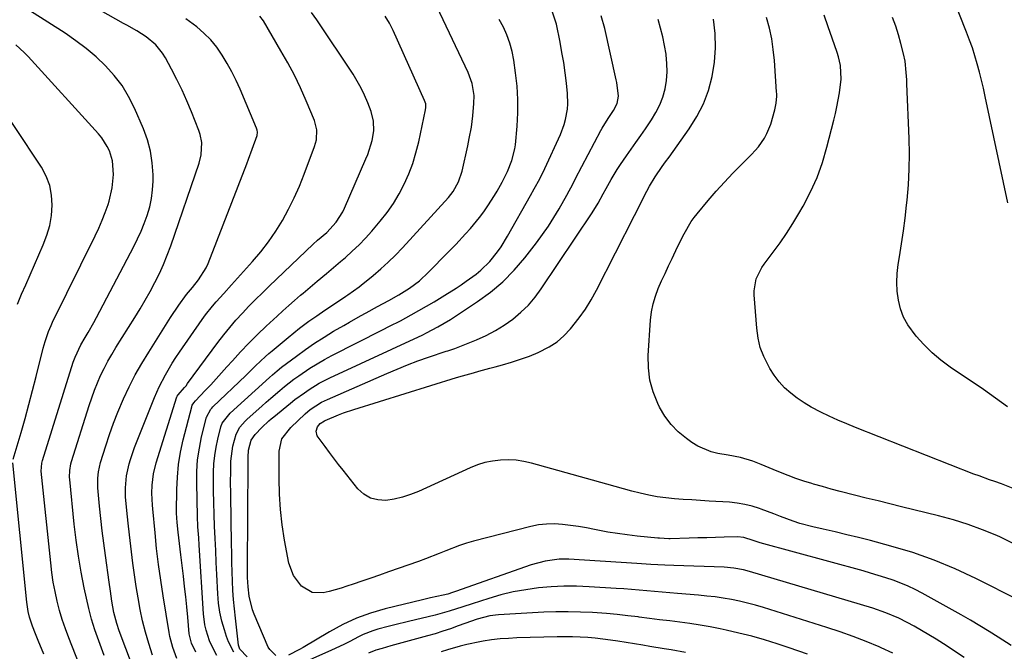
# Model space of a CAD drawing. Units: inches. Extents: x 1836063 to 1841434, y 426305 to 431686.
# Drawn here: x 1837932 to 1838258, y 427771 to 427980 of the extents above; entities that cross this region are included whole.
import ezdxf

# ---------------------------------------------------------------- set-up
doc = ezdxf.new("R2010")
doc.units = ezdxf.units.IN
doc.header["$MEASUREMENT"] = 0
doc.layers.add('7', color=7, linetype='Continuous')
doc.layers.add('8', color=7, linetype='Continuous')

msp = doc.modelspace()

# ---------------------------------------------------------------- linework, layer by layer
at = {"layer": '7', "color": 18}
for points in [[(1837959.93, 427769.35, 1782), (1837956.87, 427777.82, 1782), (1837956.28, 427779.57, 1782), (1837955.73, 427781.34, 1782), (1837954.84, 427784.93, 1782), (1837953.4, 427791.73, 1782), (1837952.37, 427796.95, 1782), (1837951.46, 427802.2, 1782), (1837950.72, 427807.47, 1782), (1837950.09, 427812.75, 1782), (1837948.57, 427827.53, 1782), (1837948.51, 427828.29, 1782), (1837948.57, 427830.54, 1782), (1837948.97, 427832.77, 1782), (1837949.17, 427833.49, 1782), (1837954.99, 427852.07, 1782), (1837955.83, 427854.57, 1782), (1837956.73, 427857.05, 1782), (1837957.72, 427859.5, 1782), (1837958.78, 427861.92, 1782), (1837959.93, 427864.3, 1782), (1837961.15, 427866.64, 1782), (1837962.46, 427868.94, 1782), (1837963.83, 427871.2, 1782), (1837970.13, 427881.12, 1782), (1837971.88, 427883.95, 1782), (1837973.57, 427886.81, 1782), (1837975.19, 427889.71, 1782), (1837976.75, 427892.64, 1782), (1837978.21, 427895.62, 1782), (1837979.58, 427898.64, 1782), (1837980.82, 427901.72, 1782), (1837981.96, 427904.84, 1782), (1837991.33, 427932.18, 1782), (1837992.02, 427934.85, 1782), (1837992.24, 427938.97, 1782), (1837991.75, 427941.65, 1782), (1837991.31, 427942.96, 1782), (1837988.84, 427949.1, 1782), (1837987.32, 427952.71, 1782), (1837985.72, 427956.27, 1782), (1837984, 427959.78, 1782), (1837982.2, 427963.25, 1782), (1837980.19, 427966.97, 1782), (1837979.26, 427968.48, 1782), (1837977.02, 427971.22, 1782), (1837973.89, 427973.9, 1782), (1837970.74, 427975.92, 1782), (1837967.45, 427977.73, 1782), (1837966.36, 427978.34, 1782), (1837944.36, 427990.84, 1782)], [(1837997.18, 427769.43, 1792), (1837996.29, 427770.99, 1792), (1837994.78, 427774.23, 1792), (1837993.64, 427777.73, 1792), (1837993.23, 427779.5, 1792), (1837992.78, 427783.12, 1792), (1837991.4, 427805.88, 1792), (1837991.24, 427808.27, 1792), (1837990.97, 427811.86, 1792), (1837990.8, 427815.45, 1792), (1837990.56, 427826.38, 1792), (1837990.62, 427830.24, 1792), (1837990.88, 427834.07, 1792), (1837991.44, 427837.88, 1792), (1837992.19, 427841.66, 1792), (1837993.76, 427848.22, 1792), (1837995.18, 427850.81, 1792), (1837995.52, 427851.18, 1792), (1837995.87, 427851.54, 1792), (1838006.78, 427861.99, 1792), (1838010.02, 427865.1, 1792), (1838013.28, 427868.18, 1792), (1838014.4, 427869.17, 1792), (1838015.54, 427870.14, 1792), (1838020.79, 427874.55, 1792), (1838024.6, 427877.6, 1792), (1838027.67, 427879.87, 1792), (1838030.31, 427881.71, 1792), (1838032.97, 427883.52, 1792), (1838033.86, 427884.12, 1792), (1838039.87, 427888.16, 1792), (1838040.51, 427888.6, 1792), (1838042.45, 427889.91, 1792), (1838044.33, 427891.3, 1792), (1838044.94, 427891.78, 1792), (1838048.9, 427895.03, 1792), (1838051.43, 427897.2, 1792), (1838053.9, 427899.44, 1792), (1838056.27, 427901.78, 1792), (1838058.57, 427904.19, 1792), (1838073.78, 427920.8, 1792), (1838075.33, 427922.73, 1792), (1838077.18, 427925.95, 1792), (1838078.34, 427929.47, 1792), (1838080.17, 427937.86, 1792), (1838080.69, 427940.33, 1792), (1838081.39, 427944.04, 1792), (1838081.87, 427947.79, 1792), (1838082.22, 427951.88, 1792), (1838082.27, 427954.52, 1792), (1838081.68, 427958.43, 1792), (1838080.34, 427962.15, 1792), (1838069.92, 427983.98, 1792)], [(1838007.27, 427768.93, 1796), (1838004.87, 427771.49, 1796), (1838004.39, 427772.76, 1796), (1838003.35, 427781.73, 1796), (1838003.03, 427784.79, 1796), (1838002.76, 427787.84, 1796), (1838002.56, 427790.91, 1796), (1838002.42, 427793.98, 1796), (1838002.32, 427797.05, 1796), (1838002.23, 427800.12, 1796), (1838002.15, 427803.19, 1796), (1838002.09, 427806.26, 1796), (1838001.83, 427822.39, 1796), (1838001.79, 427827.25, 1796), (1838001.81, 427829.68, 1796), (1838001.88, 427833.64, 1796), (1838002.47, 427838.57, 1796), (1838003.57, 427842.51, 1796), (1838004.86, 427844.85, 1796), (1838006.63, 427846.89, 1796), (1838007.28, 427847.51, 1796), (1838012.08, 427851.83, 1796), (1838013.55, 427853.15, 1796), (1838015.04, 427854.46, 1796), (1838018.04, 427857.04, 1796), (1838019.56, 427858.29, 1796), (1838022.69, 427860.7, 1796), (1838024.3, 427861.85, 1796), (1838027.99, 427864.35, 1796), (1838030.36, 427865.83, 1796), (1838032.79, 427867.22, 1796), (1838035.26, 427868.54, 1796), (1838051.99, 427877.06, 1796), (1838054.36, 427878.26, 1796), (1838057.93, 427880.05, 1796), (1838061.44, 427881.95, 1796), (1838069.07, 427886.32, 1796), (1838070.85, 427887.37, 1796), (1838072.61, 427888.46, 1796), (1838076.32, 427890.83, 1796), (1838078.03, 427891.95, 1796), (1838079.71, 427893.09, 1796), (1838083, 427895.5, 1796), (1838084.57, 427896.8, 1796), (1838087.45, 427899.64, 1796), (1838090.01, 427902.84, 1796), (1838091.19, 427904.51, 1796), (1838093.34, 427907.99, 1796), (1838100.99, 427921.48, 1796), (1838102.21, 427923.67, 1796), (1838103.98, 427926.99, 1796), (1838105.63, 427930.37, 1796), (1838110.81, 427941.67, 1796), (1838112.07, 427944.92, 1796), (1838112.54, 427946.59, 1796), (1838113.17, 427950.02, 1796), (1838113.31, 427951.74, 1796), (1838113.19, 427955.21, 1796), (1838112.82, 427958.57, 1796), (1838112.4, 427961.99, 1796), (1838111.92, 427965.39, 1796), (1838111.35, 427968.78, 1796), (1838110.73, 427972.17, 1796), (1838109.55, 427978.12, 1796), (1838108.25, 427982.11, 1796)], [(1837971.87, 427759.17, 1784), (1837964.95, 427777.52, 1784), (1837964.13, 427779.92, 1784), (1837963.19, 427783.62, 1784), (1837962.53, 427787.37, 1784), (1837962.08, 427790.69, 1784), (1837961.67, 427793.61, 1784), (1837960.42, 427802.39, 1784), (1837959.86, 427806.46, 1784), (1837959.35, 427810.54, 1784), (1837958.89, 427814.63, 1784), (1837958.47, 427818.71, 1784), (1837957.9, 427824.79, 1784), (1837957.84, 427827.95, 1784), (1837958.06, 427830.05, 1784), (1837958.76, 427833.13, 1784), (1837960.48, 427838.68, 1784), (1837961.71, 427842.45, 1784), (1837963.04, 427846.18, 1784), (1837964.5, 427849.86, 1784), (1837966.4, 427854.27, 1784), (1837968.27, 427858.24, 1784), (1837970.26, 427862.14, 1784), (1837972.42, 427865.95, 1784), (1837974.68, 427869.7, 1784), (1837981.9, 427881.1, 1784), (1837984.67, 427885.23, 1784), (1837987.24, 427888.76, 1784), (1837989.18, 427891.05, 1784), (1837991.19, 427893.54, 1784), (1837993.71, 427897.57, 1784), (1837994.35, 427899.02, 1784), (1838007.12, 427931.89, 1784), (1838007.74, 427933.5, 1784), (1838008.94, 427936.73, 1784), (1838010.53, 427941.26, 1784), (1838010.65, 427942.35, 1784), (1838010.56, 427943.07, 1784), (1838010.46, 427943.43, 1784), (1838010.33, 427943.77, 1784), (1838004.92, 427956.57, 1784), (1838003.61, 427959.49, 1784), (1838002.2, 427962.35, 1784), (1838000.65, 427965.15, 1784), (1837999.02, 427967.89, 1784), (1837997.18, 427970.51, 1784), (1837995.19, 427972.94, 1784), (1837992.96, 427975.15, 1784), (1837990.57, 427977.21, 1784), (1837987.02, 427979.89, 1784)], [(1837975.97, 427769.47, 1786), (1837974.71, 427773.39, 1786), (1837973.62, 427777.1, 1786), (1837972.69, 427780.84, 1786), (1837971.86, 427784.61, 1786), (1837971.15, 427788.41, 1786), (1837970.51, 427792.22, 1786), (1837969.96, 427796.04, 1786), (1837969.47, 427799.88, 1786), (1837968.61, 427807.35, 1786), (1837968.39, 427809.27, 1786), (1837967.94, 427813.09, 1786), (1837967.43, 427817.34, 1786), (1837967.04, 427821.81, 1786), (1837966.97, 427824.78, 1786), (1837967.33, 427828.82, 1786), (1837968.2, 427832.77, 1786), (1837968.62, 427834.18, 1786), (1837970.02, 427838.11, 1786), (1837976.63, 427854.63, 1786), (1837978.19, 427858.23, 1786), (1837980.21, 427862.17, 1786), (1837982.43, 427866, 1786), (1837983.63, 427867.86, 1786), (1837984.87, 427869.69, 1786), (1837992.41, 427880.48, 1786), (1837993.51, 427881.99, 1786), (1837995.82, 427884.91, 1786), (1837997.04, 427886.32, 1786), (1837999.53, 427889.1, 1786), (1838002.03, 427891.87, 1786), (1838009, 427899.58, 1786), (1838011.73, 427902.8, 1786), (1838014.32, 427906.13, 1786), (1838016.69, 427909.62, 1786), (1838018.91, 427913.21, 1786), (1838020.92, 427916.93, 1786), (1838022.82, 427920.71, 1786), (1838024.52, 427924.57, 1786), (1838026.11, 427928.5, 1786), (1838029.56, 427937.68, 1786), (1838030.15, 427939.81, 1786), (1838030.29, 427943.11, 1786), (1838029.48, 427946.29, 1786), (1838026.74, 427952.78, 1786), (1838024.85, 427957.01, 1786), (1838022.85, 427961.19, 1786), (1838020.69, 427965.28, 1786), (1838018.43, 427969.33, 1786), (1838012.63, 427979.21, 1786), (1838011.47, 427980.79, 1786)], [(1837983.94, 427768.41, 1788), (1837982.62, 427771.98, 1788), (1837981.68, 427775.68, 1788), (1837981.44, 427776.93, 1788), (1837979.45, 427789.06, 1788), (1837978.65, 427794.26, 1788), (1837977.93, 427799.48, 1788), (1837977.32, 427804.71, 1788), (1837976.8, 427809.95, 1788), (1837976.09, 427817.81, 1788), (1837975.99, 427819.13, 1788), (1837975.77, 427823.08, 1788), (1837975.78, 427825.71, 1788), (1837976.24, 427829.43, 1788), (1837977.14, 427833.06, 1788), (1837984.03, 427854.88, 1788), (1837984.11, 427855.06, 1788), (1837984.45, 427855.55, 1788), (1837986.52, 427857.93, 1788), (1837987.04, 427858.58, 1788), (1837987.55, 427859.25, 1788), (1837997.6, 427872.91, 1788), (1837999.51, 427875.41, 1788), (1838001.48, 427877.86, 1788), (1838003.54, 427880.24, 1788), (1838005.66, 427882.56, 1788), (1838007.84, 427884.84, 1788), (1838010.04, 427887.08, 1788), (1838012.28, 427889.3, 1788), (1838014.55, 427891.49, 1788), (1838029.09, 427905.32, 1788), (1838030.55, 427906.67, 1788), (1838033.54, 427909.27, 1788), (1838036.7, 427912.67, 1788), (1838038.85, 427916.05, 1788), (1838039.43, 427917.26, 1788), (1838046.52, 427933.56, 1788), (1838047.13, 427935.06, 1788), (1838048.58, 427939.66, 1788), (1838049.18, 427942.81, 1788), (1838049.08, 427946.06, 1788), (1838048.26, 427949.2, 1788), (1838047.13, 427952.14, 1788), (1838046.09, 427954.58, 1788), (1838044.95, 427956.97, 1788), (1838043.65, 427959.29, 1788), (1838042.26, 427961.55, 1788), (1838030.29, 427979.57, 1788), (1838028.52, 427981.91, 1788)], [(1838002.82, 427770.51, 1794), (1838001.09, 427773.9, 1794), (1838000.41, 427775.69, 1794), (1837999.71, 427777.83, 1794), (1837998.88, 427780.76, 1794), (1837998.22, 427783.71, 1794), (1837997.79, 427786.71, 1794), (1837997.52, 427789.74, 1794), (1837997.22, 427796.2, 1794), (1837997.03, 427800.15, 1794), (1837996.85, 427804.11, 1794), (1837996.67, 427808.06, 1794), (1837996.48, 427812.11, 1794), (1837996.33, 427816.02, 1794), (1837996.22, 427819.92, 1794), (1837996.16, 427823.83, 1794), (1837996.15, 427827.74, 1794), (1837996.15, 427830.01, 1794), (1837996.26, 427832.77, 1794), (1837996.51, 427835.51, 1794), (1837996.96, 427838.22, 1794), (1837997.54, 427840.92, 1794), (1837998.56, 427844.92, 1794), (1837999.03, 427846.23, 1794), (1838001.6, 427849.51, 1794), (1838014.68, 427861.32, 1794), (1838015.65, 427862.19, 1794), (1838017.13, 427863.48, 1794), (1838018.65, 427864.7, 1794), (1838023.53, 427868.37, 1794), (1838026.52, 427870.54, 1794), (1838029.57, 427872.65, 1794), (1838032.68, 427874.64, 1794), (1838035.85, 427876.56, 1794), (1838039.22, 427878.52, 1794), (1838041.06, 427879.58, 1794), (1838044.76, 427881.67, 1794), (1838046.62, 427882.7, 1794), (1838050.35, 427884.74, 1794), (1838052.21, 427885.76, 1794), (1838054.07, 427886.78, 1794), (1838057.43, 427888.64, 1794), (1838060.95, 427890.79, 1794), (1838064.23, 427893.27, 1794), (1838065.25, 427894.19, 1794), (1838066.24, 427895.15, 1794), (1838074.56, 427903.59, 1794), (1838076.22, 427905.29, 1794), (1838079.47, 427908.74, 1794), (1838081.06, 427910.5, 1794), (1838084.08, 427914.14, 1794), (1838085.47, 427916.06, 1794), (1838086.79, 427918.02, 1794), (1838089, 427921.45, 1794), (1838089.9, 427922.92, 1794), (1838091.6, 427925.91, 1794), (1838093.32, 427929.34, 1794), (1838094.82, 427933.02, 1794), (1838095.78, 427936.86, 1794), (1838095.94, 427938.17, 1794), (1838096.5, 427944.36, 1794), (1838096.74, 427948.77, 1794), (1838096.77, 427953.18, 1794), (1838096.5, 427957.58, 1794), (1838096.01, 427961.97, 1794), (1838095.39, 427966.24, 1794), (1838094.84, 427969.06, 1794), (1838094.12, 427971.83, 1794), (1838093.15, 427974.52, 1794), (1838092.01, 427977.16, 1794), (1838090.61, 427979.67, 1794)], [(1838016.7, 427769.43, 1798), (1838014.69, 427771.31, 1798), (1838014.24, 427772.14, 1798), (1838009.56, 427783.02, 1798), (1838009.01, 427784.47, 1798), (1838007.91, 427788.97, 1798), (1838007.54, 427792.06, 1798), (1838007.41, 427795.2, 1798), (1838007.39, 427798.36, 1798), (1838007.6, 427833.16, 1798), (1838007.63, 427834.91, 1798), (1838007.7, 427837.24, 1798), (1838008.58, 427840.55, 1798), (1838009.92, 427842.39, 1798), (1838012.06, 427844.77, 1798), (1838014.42, 427846.93, 1798), (1838015.24, 427847.62, 1798), (1838016.06, 427848.3, 1798), (1838021.53, 427852.76, 1798), (1838023.05, 427853.96, 1798), (1838026.18, 427856.26, 1798), (1838027.79, 427857.35, 1798), (1838031.1, 427859.36, 1798), (1838032.82, 427860.27, 1798), (1838034.56, 427861.13, 1798), (1838065.3, 427875.43, 1798), (1838066.53, 427876.01, 1798), (1838070.26, 427878.02, 1798), (1838074.49, 427880.43, 1798), (1838075.17, 427880.86, 1798), (1838075.85, 427881.3, 1798), (1838083.47, 427886.36, 1798), (1838087.77, 427889.54, 1798), (1838091.84, 427892.96, 1798), (1838095.56, 427896.76, 1798), (1838099.05, 427900.82, 1798), (1838102.95, 427905.84, 1798), (1838104.96, 427908.55, 1798), (1838106.89, 427911.31, 1798), (1838108.68, 427914.16, 1798), (1838110.39, 427917.06, 1798), (1838112.93, 427921.61, 1798), (1838113.68, 427922.96, 1798), (1838114.78, 427925, 1798), (1838115.86, 427927.06, 1798), (1838124.21, 427942.99, 1798), (1838124.61, 427943.73, 1798), (1838125.48, 427945.18, 1798), (1838126.89, 427947.29, 1798), (1838128.44, 427949.55, 1798), (1838129.56, 427951.83, 1798), (1838130.01, 427954.35, 1798), (1838129.5, 427958.85, 1798), (1838129.32, 427959.75, 1798), (1838125.49, 427976.7, 1798), (1838124.36, 427980.82, 1798)], [(1838262.65, 427787.58, 1802), (1838248.2, 427794.88, 1802), (1838241.39, 427798.05, 1802), (1838234.46, 427800.94, 1802), (1838227.36, 427803.38, 1802), (1838220.15, 427805.53, 1802), (1838213.32, 427807.34, 1802), (1838209.44, 427808.34, 1802), (1838205.55, 427809.31, 1802), (1838201.65, 427810.24, 1802), (1838197.74, 427811.14, 1802), (1838194.35, 427811.9, 1802), (1838189.97, 427813.06, 1802), (1838187.82, 427813.77, 1802), (1838183.57, 427815.35, 1802), (1838181.45, 427816.16, 1802), (1838177.19, 427817.74, 1802), (1838176.65, 427817.94, 1802), (1838174.23, 427818.7, 1802), (1838171.77, 427819.33, 1802), (1838169.27, 427819.74, 1802), (1838166.74, 427820.02, 1802), (1838160.07, 427820.45, 1802), (1838157.19, 427820.63, 1802), (1838154.32, 427820.81, 1802), (1838151.45, 427821, 1802), (1838148.58, 427821.18, 1802), (1838145.72, 427821.45, 1802), (1838142.88, 427821.82, 1802), (1838140.06, 427822.36, 1802), (1838137.26, 427823.01, 1802), (1838134.48, 427823.74, 1802), (1838131.7, 427824.49, 1802), (1838128.93, 427825.24, 1802), (1838126.15, 427826.01, 1802), (1838101.26, 427832.96, 1802), (1838098.72, 427833.52, 1802), (1838096.17, 427833.91, 1802), (1838093.59, 427834.04, 1802), (1838091, 427833.99, 1802), (1838088.42, 427833.66, 1802), (1838085.89, 427833.16, 1802), (1838083.43, 427832.39, 1802), (1838081.02, 427831.44, 1802), (1838063.89, 427823.63, 1802), (1838061.27, 427822.58, 1802), (1838058.6, 427821.71, 1802), (1838055.86, 427821.1, 1802), (1838053.07, 427820.67, 1802), (1838050.43, 427820.81, 1802), (1838047.99, 427821.41, 1802), (1838045.84, 427822.73, 1802), (1838043.89, 427824.52, 1802), (1838039.03, 427830.62, 1802), (1838037.5, 427832.56, 1802), (1838034.48, 427836.47, 1802), (1838032.99, 427838.44, 1802), (1838030.4, 427841.96, 1802), (1838030.04, 427843.49, 1802), (1838030.49, 427844.98, 1802), (1838031.44, 427846.12, 1802), (1838032.78, 427847.01, 1802), (1838033.03, 427847.12, 1802), (1838037.46, 427848.95, 1802), (1838039.12, 427849.58, 1802), (1838042.49, 427850.72, 1802), (1838076.44, 427861.27, 1802), (1838078.46, 427861.87, 1802), (1838082.05, 427862.87, 1802), (1838083.84, 427863.36, 1802), (1838087.44, 427864.33, 1802), (1838089.24, 427864.81, 1802), (1838091.69, 427865.46, 1802), (1838094.69, 427866.34, 1802), (1838097.66, 427867.3, 1802), (1838100.59, 427868.39, 1802), (1838103.48, 427869.58, 1802), (1838107.14, 427871.43, 1802), (1838109.71, 427873.09, 1802), (1838112.02, 427875.1, 1802), (1838114.15, 427877.34, 1802), (1838117, 427880.97, 1802), (1838119.09, 427883.92, 1802), (1838120.97, 427887, 1802), (1838122.73, 427890.17, 1802), (1838135.34, 427914.82, 1802), (1838136.97, 427918.06, 1802), (1838137.77, 427919.69, 1802), (1838139.37, 427922.93, 1802), (1838140.24, 427924.52, 1802), (1838142.16, 427927.58, 1802), (1838144.51, 427931, 1802), (1838145.63, 427932.59, 1802), (1838146.75, 427934.17, 1802), (1838153.38, 427943.47, 1802), (1838155.91, 427947.52, 1802), (1838158.1, 427951.74, 1802), (1838159.75, 427956.18, 1802), (1838161.05, 427960.79, 1802), (1838161.8, 427965.52, 1802), (1838162.17, 427970.26, 1802), (1838162, 427975.01, 1802), (1838161.46, 427979.77, 1802)], [(1838260.29, 427806.55, 1804), (1838256.34, 427808.48, 1804), (1838255.11, 427809.02, 1804), (1838250.4, 427810.94, 1804), (1838245.65, 427812.69, 1804), (1838240.8, 427814.2, 1804), (1838235.9, 427815.54, 1804), (1838223.6, 427818.57, 1804), (1838219.73, 427819.52, 1804), (1838215.86, 427820.48, 1804), (1838211.99, 427821.44, 1804), (1838208.12, 427822.4, 1804), (1838203.35, 427823.62, 1804), (1838200.4, 427824.4, 1804), (1838197.46, 427825.22, 1804), (1838194.53, 427826.06, 1804), (1838193.94, 427826.23, 1804), (1838191.32, 427827.05, 1804), (1838188.73, 427827.92, 1804), (1838186.16, 427828.87, 1804), (1838183.6, 427829.87, 1804), (1838181.2, 427830.86, 1804), (1838177.2, 427832.53, 1804), (1838174.5, 427833.64, 1804), (1838170.43, 427834.8, 1804), (1838166.26, 427835.6, 1804), (1838162.94, 427836.18, 1804), (1838160.64, 427836.74, 1804), (1838156.33, 427838.54, 1804), (1838154.31, 427839.78, 1804), (1838152.48, 427841.09, 1804), (1838149.82, 427843.31, 1804), (1838147.42, 427845.75, 1804), (1838145.4, 427848.51, 1804), (1838143.64, 427851.5, 1804), (1838143.06, 427852.68, 1804), (1838141.54, 427856.5, 1804), (1838140.44, 427860.4, 1804), (1838139.96, 427864.43, 1804), (1838139.9, 427868.54, 1804), (1838140.65, 427880.24, 1804), (1838140.97, 427882.94, 1804), (1838141.47, 427885.59, 1804), (1838142.24, 427888.17, 1804), (1838143.19, 427890.71, 1804), (1838144.3, 427893.21, 1804), (1838145.43, 427895.7, 1804), (1838146.58, 427898.18, 1804), (1838147.75, 427900.65, 1804), (1838149.58, 427904.45, 1804), (1838151.71, 427908.73, 1804), (1838154.09, 427912.86, 1804), (1838155.02, 427914.14, 1804), (1838156.01, 427915.39, 1804), (1838159.71, 427919.77, 1804), (1838162.38, 427922.84, 1804), (1838165.1, 427925.87, 1804), (1838167.89, 427928.82, 1804), (1838170.75, 427931.73, 1804), (1838174.07, 427935.03, 1804), (1838175.25, 427936.28, 1804), (1838176.36, 427937.59, 1804), (1838178.32, 427940.42, 1804), (1838179.14, 427941.93, 1804), (1838180.46, 427945.09, 1804), (1838181.73, 427949.8, 1804), (1838182.17, 427952.02, 1804), (1838182.38, 427954.27, 1804), (1838182.38, 427955.03, 1804), (1838182.34, 427955.78, 1804), (1838181.62, 427966.1, 1804), (1838181.24, 427969.69, 1804), (1838180.71, 427973.25, 1804), (1838179.95, 427976.77, 1804), (1838179.02, 427980.26, 1804)], [(1838260.55, 427824.64, 1806), (1838256.66, 427826.15, 1806), (1838254.49, 427826.88, 1806), (1838252.75, 427827.47, 1806), (1838249.29, 427828.72, 1806), (1838247.57, 427829.37, 1806), (1838208.42, 427844.74, 1806), (1838205.5, 427845.92, 1806), (1838202.61, 427847.16, 1806), (1838199.74, 427848.47, 1806), (1838196.9, 427849.83, 1806), (1838193.76, 427851.48, 1806), (1838191.42, 427852.87, 1806), (1838189.17, 427854.42, 1806), (1838187, 427856.08, 1806), (1838184.99, 427857.91, 1806), (1838183.14, 427859.86, 1806), (1838181.51, 427862.02, 1806), (1838180.04, 427864.3, 1806), (1838178.07, 427868.18, 1806), (1838176.93, 427871.19, 1806), (1838176.2, 427874.33, 1806), (1838175.74, 427877.55, 1806), (1838174.91, 427888.57, 1806), (1838174.9, 427889.94, 1806), (1838175.62, 427893.94, 1806), (1838177.42, 427897.63, 1806), (1838178.2, 427898.76, 1806), (1838181.18, 427902.68, 1806), (1838183.45, 427905.78, 1806), (1838185.63, 427908.94, 1806), (1838187.69, 427912.17, 1806), (1838189.67, 427915.47, 1806), (1838191.1, 427917.97, 1806), (1838193.54, 427922.64, 1806), (1838195.7, 427927.42, 1806), (1838197.47, 427932.35, 1806), (1838198.97, 427937.4, 1806), (1838201.23, 427946.31, 1806), (1838201.77, 427948.56, 1806), (1838202.27, 427950.82, 1806), (1838203.13, 427955.37, 1806), (1838203.7, 427959.95, 1806), (1838203.45, 427964.43, 1806), (1838202.82, 427967.34, 1806), (1838202.38, 427968.77, 1806), (1838200.72, 427973.48, 1806), (1838199.39, 427977.25, 1806), (1838198.03, 427981.02, 1806)], [(1838258.66, 427851.61, 1808), (1838254.71, 427854.49, 1808), (1838250.71, 427857.29, 1808), (1838239.74, 427864.72, 1808), (1838236.67, 427867, 1808), (1838233.74, 427869.44, 1808), (1838231.04, 427872.14, 1808), (1838228.49, 427874.99, 1808), (1838225.72, 427878.73, 1808), (1838224.32, 427881.27, 1808), (1838223.32, 427883.99, 1808), (1838222.6, 427886.84, 1808), (1838222.24, 427889.78, 1808), (1838222.08, 427892.73, 1808), (1838222.22, 427895.68, 1808), (1838222.56, 427898.63, 1808), (1838222.99, 427901.23, 1808), (1838223.66, 427905.48, 1808), (1838224.28, 427909.74, 1808), (1838224.82, 427914.01, 1808), (1838225.32, 427918.29, 1808), (1838225.49, 427919.91, 1808), (1838225.92, 427925, 1808), (1838226.2, 427930.11, 1808), (1838226.26, 427935.21, 1808), (1838226.16, 427940.33, 1808), (1838225.44, 427958.4, 1808), (1838225.38, 427959.65, 1808), (1838225.22, 427962.15, 1808), (1838224.81, 427965.88, 1808), (1838224.3, 427968.32, 1808), (1838223.45, 427971.72, 1808), (1838222.65, 427974.61, 1808), (1838221.74, 427977.46, 1808), (1838220.68, 427980.26, 1808)], [(1837929.89, 427834.24, 1778), (1837932.48, 427843.15, 1778), (1837933.79, 427847.76, 1778), (1837935.06, 427852.38, 1778), (1837936.28, 427857.01, 1778), (1837937.47, 427861.65, 1778), (1837939.8, 427871.02, 1778), (1837940.41, 427873.21, 1778), (1837941.54, 427876.44, 1778), (1837942.43, 427878.53, 1778), (1837942.92, 427879.56, 1778), (1837957.02, 427908.14, 1778), (1837958.21, 427910.68, 1778), (1837959.32, 427913.26, 1778), (1837960.31, 427915.88, 1778), (1837961.23, 427918.53, 1778), (1837961.56, 427919.55, 1778), (1837962.62, 427923.94, 1778), (1837963.02, 427928.44, 1778), (1837962.73, 427932.92, 1778), (1837961.74, 427936.17, 1778), (1837961, 427937.7, 1778), (1837959.17, 427940.56, 1778), (1837958.08, 427941.88, 1778), (1837934.8, 427967.36, 1778), (1837933.5, 427968.72, 1778), (1837930.71, 427971.23, 1778)], [(1837931.34, 427885.56, 1776), (1837932.65, 427888.78, 1776), (1837934.01, 427891.97, 1776), (1837939.84, 427905.15, 1776), (1837941.03, 427908.33, 1776), (1837941.96, 427911.56, 1776), (1837942.52, 427914.88, 1776), (1837942.82, 427918.26, 1776), (1837942.6, 427921.59, 1776), (1837942, 427924.81, 1776), (1837940.81, 427927.86, 1776), (1837939.22, 427930.8, 1776), (1837921.26, 427957.69, 1776)], [(1837939.96, 427769.85, 1778), (1837938.14, 427774.29, 1778), (1837937.25, 427776.53, 1778), (1837936.25, 427779.12, 1778), (1837935.31, 427782, 1778), (1837934.86, 427783.97, 1778), (1837934.41, 427786.96, 1778), (1837929.77, 427833.04, 1778)], [(1838244.35, 427768.69, 1798), (1838237.5, 427773.21, 1798), (1838235.11, 427774.74, 1798), (1838232.69, 427776.23, 1798), (1838230.24, 427777.66, 1798), (1838227.77, 427779.05, 1798), (1838225.5, 427780.29, 1798), (1838222.75, 427781.69, 1798), (1838218.5, 427783.52, 1798), (1838214.12, 427785.02, 1798), (1838173.4, 427797.2, 1798), (1838171.33, 427797.74, 1798), (1838168.16, 427798.28, 1798), (1838164.96, 427798.54, 1798), (1838148.38, 427799.1, 1798), (1838145.31, 427799.23, 1798), (1838140.71, 427799.5, 1798), (1838136.11, 427799.79, 1798), (1838113.61, 427801.2, 1798), (1838110.45, 427801.22, 1798), (1838105.77, 427800.57, 1798), (1838101.21, 427799.31, 1798), (1838076.11, 427790.55, 1798), (1838075.1, 427790.2, 1798), (1838073.57, 427789.7, 1798), (1838072.02, 427789.3, 1798), (1838067.84, 427788.4, 1798), (1838066.54, 427788.1, 1798), (1838065.24, 427787.79, 1798), (1838052.85, 427784.77, 1798), (1838048.05, 427783.37, 1798), (1838043.36, 427781.69, 1798), (1838038.85, 427779.58, 1798), (1838034.44, 427777.2, 1798), (1838025.79, 427772, 1798), (1838024.61, 427771.32, 1798), (1838020.92, 427769.54, 1798)], [(1838220.75, 427770.18, 1796), (1838216.94, 427771.93, 1796), (1838216.19, 427772.25, 1796), (1838211.93, 427774, 1796), (1838207.64, 427775.66, 1796), (1838203.3, 427777.19, 1796), (1838198.93, 427778.64, 1796), (1838178.01, 427785.24, 1796), (1838175.38, 427786.02, 1796), (1838172.74, 427786.72, 1796), (1838170.07, 427787.33, 1796), (1838167.38, 427787.87, 1796), (1838164.68, 427788.32, 1796), (1838161.97, 427788.72, 1796), (1838159.25, 427789.04, 1796), (1838156.52, 427789.3, 1796), (1838149.55, 427789.87, 1796), (1838147.01, 427790.08, 1796), (1838144.47, 427790.3, 1796), (1838141.94, 427790.53, 1796), (1838139.4, 427790.76, 1796), (1838136.87, 427790.99, 1796), (1838134.33, 427791.2, 1796), (1838131.79, 427791.39, 1796), (1838129.25, 427791.56, 1796), (1838120.35, 427792.13, 1796), (1838116.14, 427792.28, 1796), (1838111.94, 427792.29, 1796), (1838107.75, 427792.08, 1796), (1838103.55, 427791.73, 1796), (1838099.39, 427791.14, 1796), (1838095.26, 427790.38, 1796), (1838091.18, 427789.39, 1796), (1838087.13, 427788.24, 1796), (1838081.64, 427786.5, 1796), (1838078.59, 427785.51, 1796), (1838074.04, 427783.99, 1796), (1838069.41, 427782.71, 1796), (1838060.61, 427780.65, 1796), (1838056.1, 427779.55, 1796), (1838053.85, 427778.97, 1796), (1838050.45, 427778.06, 1796), (1838048.81, 427777.56, 1796), (1838045.63, 427776.3, 1796), (1838044.09, 427775.54, 1796), (1838041.17, 427774.02, 1796), (1838039.17, 427773.01, 1796), (1838035.1, 427771.11, 1796), (1838021.78, 427765.16, 1796)], [(1838192.54, 427769.85, 1794), (1838186.45, 427771.95, 1794), (1838182.54, 427773.24, 1794), (1838178.36, 427774.55, 1794), (1838174.14, 427775.75, 1794), (1838169.89, 427776.81, 1794), (1838165.62, 427777.77, 1794), (1838163.64, 427778.18, 1794), (1838160.33, 427778.82, 1794), (1838157, 427779.41, 1794), (1838153.67, 427779.92, 1794), (1838150.32, 427780.38, 1794), (1838146.97, 427780.8, 1794), (1838143.62, 427781.22, 1794), (1838140.27, 427781.64, 1794), (1838136.92, 427782.06, 1794), (1838136.59, 427782.11, 1794), (1838133.08, 427782.52, 1794), (1838129.56, 427782.89, 1794), (1838126.03, 427783.21, 1794), (1838121.48, 427783.55, 1794), (1838117.44, 427783.75, 1794), (1838113.39, 427783.85, 1794), (1838109.35, 427783.8, 1794), (1838105.3, 427783.65, 1794), (1838090.41, 427782.83, 1794), (1838087.54, 427782.5, 1794), (1838083.35, 427781.41, 1794), (1838079.24, 427779.99, 1794), (1838076.97, 427779.13, 1794), (1838074.46, 427778.23, 1794), (1838071.94, 427777.37, 1794), (1838069.4, 427776.58, 1794), (1838066.84, 427775.84, 1794), (1838054.79, 427772.54, 1794), (1838051.86, 427771.73, 1794), (1838049.77, 427771.13, 1794), (1838047.35, 427770.2, 1794)], [(1838152.17, 427770.38, 1792), (1838147.47, 427771.22, 1792), (1838145.11, 427771.61, 1792), (1838140.4, 427772.38, 1792), (1838138.05, 427772.76, 1792), (1838129.86, 427774.09, 1792), (1838127.37, 427774.46, 1792), (1838124.87, 427774.8, 1792), (1838122.36, 427775.07, 1792), (1838119.85, 427775.3, 1792), (1838117.34, 427775.45, 1792), (1838114.82, 427775.56, 1792), (1838112.31, 427775.58, 1792), (1838109.79, 427775.55, 1792), (1838096.45, 427775.19, 1792), (1838093.66, 427775.05, 1792), (1838090.87, 427774.84, 1792), (1838088.1, 427774.51, 1792), (1838085.34, 427774.11, 1792), (1838084.18, 427773.92, 1792), (1838079.86, 427773.04, 1792), (1838077.72, 427772.49, 1792), (1838073.5, 427771.23, 1792), (1838071.39, 427770.57, 1792)]]:
    msp.add_polyline3d(points, dxfattribs=at)
at = {"layer": '8', "color": 18}
for points in [[(1838258.77, 427919.04, 1810), (1838251.33, 427954.18, 1810), (1838250.73, 427956.89, 1810), (1838250.1, 427959.59, 1810), (1838249.41, 427962.27, 1810), (1838248.69, 427964.95, 1810), (1838247.9, 427967.6, 1810), (1838247.05, 427970.24, 1810), (1838246.13, 427972.85, 1810), (1838245.15, 427975.45, 1810), (1838238.17, 427993.09, 1810)], [(1837955.15, 427757.8, 1780), (1837948.24, 427775.22, 1780), (1837947.13, 427778.21, 1780), (1837946.11, 427781.23, 1780), (1837945.22, 427784.29, 1780), (1837944.42, 427787.38, 1780), (1837943.74, 427790.5, 1780), (1837943.15, 427793.64, 1780), (1837942.68, 427796.79, 1780), (1837942.29, 427799.96, 1780), (1837939.18, 427830.29, 1780), (1837939.32, 427832.99, 1780), (1837939.54, 427833.86, 1780), (1837949.75, 427866.35, 1780), (1837950.33, 427868.03, 1780), (1837952.22, 427872.05, 1780), (1837953.69, 427874.55, 1780), (1837954.64, 427876.19, 1780), (1837956.49, 427879.49, 1780), (1837957.38, 427881.16, 1780), (1837969.73, 427904.57, 1780), (1837970.98, 427907.08, 1780), (1837972.15, 427909.62, 1780), (1837973.21, 427912.22, 1780), (1837974.2, 427914.85, 1780), (1837975.04, 427917.71, 1780), (1837975.65, 427920.48, 1780), (1837975.98, 427923.3, 1780), (1837976.12, 427926.15, 1780), (1837976.12, 427928.34, 1780), (1837975.87, 427932.26, 1780), (1837975.31, 427936.11, 1780), (1837974.28, 427939.87, 1780), (1837972.93, 427943.55, 1780), (1837969.97, 427950.34, 1780), (1837968.05, 427954.15, 1780), (1837965.86, 427957.78, 1780), (1837963.28, 427961.14, 1780), (1837960.44, 427964.33, 1780), (1837957.3, 427967.27, 1780), (1837954.05, 427970.06, 1780), (1837950.63, 427972.64, 1780), (1837947.09, 427975.07, 1780), (1837935.61, 427982.44, 1780)], [(1837990.27, 427770.53, 1790), (1837988.8, 427773.5, 1790), (1837988.09, 427776.5, 1790), (1837987.61, 427782.06, 1790), (1837987.29, 427785.44, 1790), (1837986.95, 427788.82, 1790), (1837986.57, 427792.2, 1790), (1837986.16, 427795.57, 1790), (1837985.27, 427802.68, 1790), (1837985.04, 427804.54, 1790), (1837984.63, 427808.26, 1790), (1837984.45, 427810.13, 1790), (1837984.15, 427813.35, 1790), (1837983.92, 427816.39, 1790), (1837983.92, 427816.89, 1790), (1837983.98, 427824.22, 1790), (1837984.16, 427828.37, 1790), (1837984.55, 427832.5, 1790), (1837985.23, 427836.58, 1790), (1837986.11, 427840.64, 1790), (1837988.9, 427851.55, 1790), (1837989.1, 427852.11, 1790), (1837989.57, 427852.87, 1790), (1837990.15, 427853.56, 1790), (1837993.4, 427856.96, 1790), (1837995.22, 427858.89, 1790), (1837997.03, 427860.83, 1790), (1837998.81, 427862.8, 1790), (1838000.57, 427864.78, 1790), (1838002.35, 427866.81, 1790), (1838005.03, 427869.77, 1790), (1838007.78, 427872.67, 1790), (1838010.62, 427875.48, 1790), (1838013.52, 427878.24, 1790), (1838017.15, 427881.58, 1790), (1838019.07, 427883.32, 1790), (1838021, 427885.05, 1790), (1838022.94, 427886.76, 1790), (1838024.9, 427888.45, 1790), (1838025.77, 427889.19, 1790), (1838028.84, 427891.81, 1790), (1838030.39, 427893.1, 1790), (1838033.48, 427895.69, 1790), (1838035.02, 427896.99, 1790), (1838038.1, 427899.6, 1790), (1838039.72, 427900.99, 1790), (1838042.01, 427903.04, 1790), (1838044.24, 427905.16, 1790), (1838046.37, 427907.38, 1790), (1838048.43, 427909.67, 1790), (1838051.22, 427912.92, 1790), (1838053.51, 427915.81, 1790), (1838055.63, 427918.8, 1790), (1838057.51, 427921.96, 1790), (1838059.22, 427925.22, 1790), (1838060.69, 427928.61, 1790), (1838062, 427932.05, 1790), (1838063.06, 427935.57, 1790), (1838063.97, 427939.15, 1790), (1838066.26, 427949.73, 1790), (1838066.36, 427950.52, 1790), (1838066.28, 427951.71, 1790), (1838065.93, 427952.85, 1790), (1838055.55, 427976.02, 1790), (1838054.3, 427978.44, 1790), (1838052.9, 427980.75, 1790)], [(1838259.93, 427772.71, 1800), (1838255.62, 427775.47, 1800), (1838252.59, 427777.36, 1800), (1838249.55, 427779.22, 1800), (1838246.47, 427781.02, 1800), (1838243.36, 427782.78, 1800), (1838230.46, 427789.96, 1800), (1838228.14, 427791.17, 1800), (1838225.78, 427792.3, 1800), (1838223.37, 427793.3, 1800), (1838220.92, 427794.23, 1800), (1838218.43, 427795.06, 1800), (1838215.93, 427795.86, 1800), (1838213.42, 427796.61, 1800), (1838210.9, 427797.33, 1800), (1838176.84, 427806.59, 1800), (1838174.54, 427807.36, 1800), (1838171.45, 427808.37, 1800), (1838169.44, 427808.56, 1800), (1838165.01, 427808.45, 1800), (1838162.11, 427808.37, 1800), (1838159.21, 427808.3, 1800), (1838156.31, 427808.23, 1800), (1838153.41, 427808.15, 1800), (1838147.16, 427808, 1800), (1838146.65, 427808, 1800), (1838145.1, 427808.03, 1800), (1838143.57, 427808.13, 1800), (1838143.05, 427808.18, 1800), (1838136.2, 427808.85, 1800), (1838132.95, 427809.22, 1800), (1838129.7, 427809.66, 1800), (1838126.47, 427810.19, 1800), (1838122.07, 427811.04, 1800), (1838119.44, 427811.53, 1800), (1838116.81, 427811.99, 1800), (1838114.17, 427812.37, 1800), (1838111.52, 427812.72, 1800), (1838108.88, 427812.87, 1800), (1838106.25, 427812.84, 1800), (1838103.63, 427812.52, 1800), (1838101.04, 427812, 1800), (1838082.1, 427807.15, 1800), (1838079.77, 427806.5, 1800), (1838077.46, 427805.77, 1800), (1838072.93, 427804.03, 1800), (1838070.69, 427803.1, 1800), (1838066.17, 427801.33, 1800), (1838063.89, 427800.5, 1800), (1838053.97, 427796.99, 1800), (1838051.05, 427795.97, 1800), (1838048.13, 427794.95, 1800), (1838045.2, 427793.95, 1800), (1838042.27, 427792.96, 1800), (1838040.26, 427792.29, 1800), (1838038.32, 427791.67, 1800), (1838034.41, 427790.57, 1800), (1838032.43, 427790.09, 1800), (1838028.73, 427790.18, 1800), (1838025.18, 427792.31, 1800), (1838022.53, 427795.77, 1800), (1838021.08, 427799.87, 1800), (1838019.64, 427807.54, 1800), (1838018.85, 427812.59, 1800), (1838018.24, 427817.66, 1800), (1838017.93, 427822.75, 1800), (1838017.8, 427827.87, 1800), (1838017.84, 427836.91, 1800), (1838018.69, 427840.96, 1800), (1838021.66, 427844.8, 1800), (1838026.46, 427849.28, 1800), (1838028.13, 427850.7, 1800), (1838031.83, 427853.09, 1800), (1838032.81, 427853.59, 1800), (1838033.81, 427854.06, 1800), (1838053.41, 427862.63, 1800), (1838056.81, 427864.07, 1800), (1838060.24, 427865.44, 1800), (1838063.71, 427866.74, 1800), (1838067.19, 427867.97, 1800), (1838073.05, 427869.96, 1800), (1838073.63, 427870.15, 1800), (1838075.92, 427870.9, 1800), (1838077.62, 427871.53, 1800), (1838083.14, 427873.78, 1800), (1838086.29, 427875.21, 1800), (1838089.35, 427876.8, 1800), (1838092.28, 427878.62, 1800), (1838095.12, 427880.6, 1800), (1838097.76, 427882.83, 1800), (1838100.24, 427885.2, 1800), (1838102.46, 427887.82, 1800), (1838104.52, 427890.59, 1800), (1838121.29, 427915.72, 1800), (1838123.29, 427918.94, 1800), (1838125, 427922, 1800), (1838125.97, 427923.79, 1800), (1838127.58, 427926.7, 1800), (1838129.57, 427930.06, 1800), (1838130.65, 427931.69, 1800), (1838132.66, 427934.56, 1800), (1838134.25, 427936.79, 1800), (1838135.82, 427939.02, 1800), (1838137.39, 427941.26, 1800), (1838138.94, 427943.51, 1800), (1838140.98, 427946.46, 1800), (1838142.44, 427948.87, 1800), (1838143.7, 427951.38, 1800), (1838144.66, 427954.01, 1800), (1838145.42, 427956.72, 1800), (1838145.87, 427959.51, 1800), (1838146.12, 427962.31, 1800), (1838146.07, 427965.12, 1800), (1838145.82, 427967.93, 1800), (1838145.79, 427968.14, 1800), (1838145.29, 427971.04, 1800), (1838144.7, 427973.93, 1800), (1838143.96, 427976.77, 1800), (1838143.13, 427979.6, 1800)]]:
    msp.add_polyline3d(points, dxfattribs=at)

doc.saveas('drawing.dxf')
